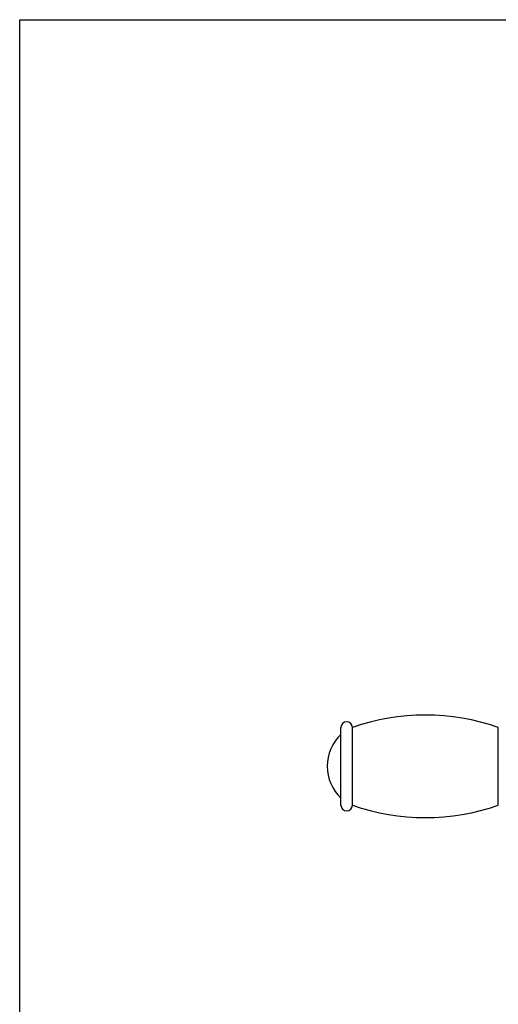
# Model space of a CAD drawing. Units: inches. Extents: x 0 to 11, y 0 to 8.5.
# Drawn here: x 0 to 2.1, y 4.1 to 8.5 of the extents above; entities that cross this region are included whole.
import ezdxf

# ---------------------------------------------------------------- set-up
doc = ezdxf.new("R2010")
doc.units = ezdxf.units.IN
doc.header["$LTSCALE"] = 0.605
doc.header["$MEASUREMENT"] = 0
doc.layers.get('0').update_dxf_attribs({"linetype": 'CONTINUOUS'})
doc.layers.add('ALL_FEATURES', color=7, linetype='CONTINUOUS')

msp = doc.modelspace()

# ---------------------------------------------------------------- linework, layer by layer
at = {"color": 7, "linetype": 'CONTINUOUS'}
for p, q in [((0, 0), (0, 8.5)), ((0, 8.5), (11, 8.5))]:
    msp.add_line(p, q, dxfattribs=at)
at = {"layer": 'ALL_FEATURES', "color": 7, "linetype": 'CONTINUOUS'}
for p, q in [((1.4226, 5.0233), (1.4226, 5.3678)), ((1.4731, 5.0233), (1.4731, 5.3678)), ((2.1193, 5.0233), (2.1193, 5.3678))]:
    msp.add_line(p, q, dxfattribs=at)
for centre, radius, start, end in [((1.7962, 4.4373), 0.985, 70.8503, 109.1497), ((1.4479, 5.3678), 0.0253, 0, 180), ((1.5571, 5.1956), 0.195, 133.6098, 226.3902), ((1.4479, 5.0233), 0.0253, 180, 360), ((1.7962, 5.9538), 0.985, 250.8503, 289.1497)]:
    msp.add_arc(centre, radius, start, end, dxfattribs=at)

doc.saveas('drawing.dxf')
